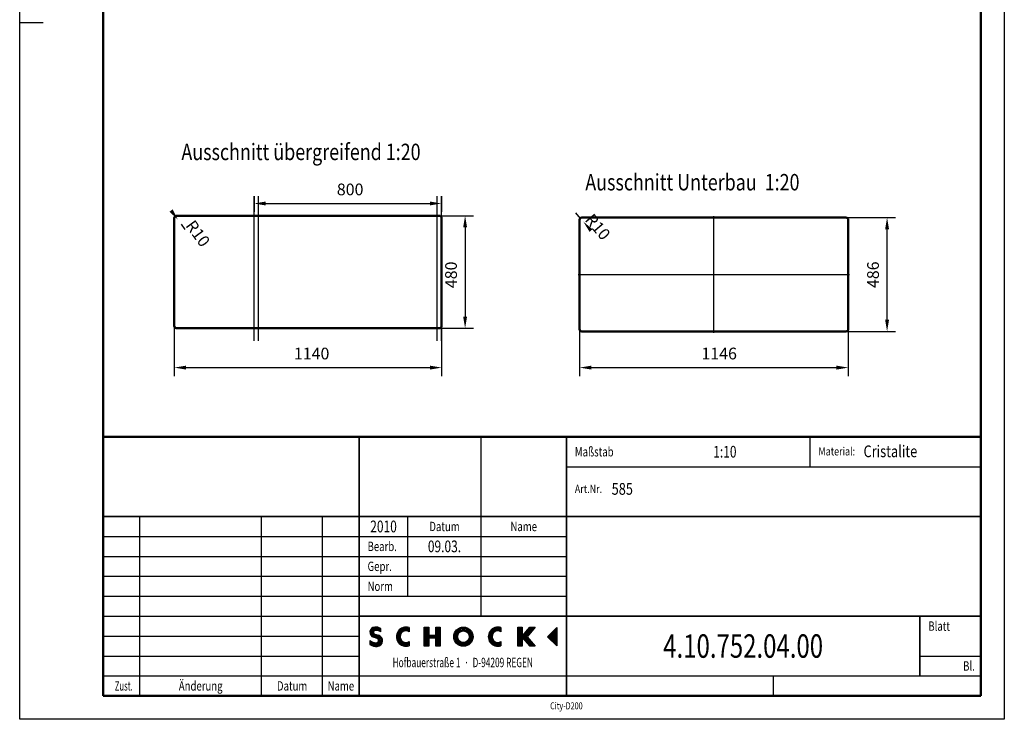
# Model space of a CAD drawing. Units: millimetres. Extents: x 0 to 2100, y 0 to 2970.
# Drawn here: x 0 to 2100, y 0 to 1492 of the extents above; entities that cross this region are included whole.
import ezdxf
from ezdxf.enums import TextEntityAlignment as Align
from ezdxf.lldxf.tags import DXFTag

# ---------------------------------------------------------------- set-up
doc = ezdxf.new("R2010")
doc.units = ezdxf.units.MM
doc.header["$LTSCALE"] = 10
for name, color, linetype in [('LC-001-111-----0', 253, 'ByBlock'), ('LC-002-002-----0', 1, 'ByBlock'), ('LC-003-230-ZVN-0', 1, 'ByBlock'), ('LC-004-006-MLN-0', 2, 'CENTER'), ('LC-005-002-RND-0', 1, 'ByBlock'), ('LC-007-003-----0', 2, 'ByBlock'), ('LC-008-004-----0', 7, 'ByBlock')]:
    doc.layers.add(name, color=color, linetype=linetype)
doc.styles.add('LCTX0-400-0-0pDIN-Schrift', font='TXT', dxfattribs={"width": 0.7})
tags = doc.linetypes.add('CENTER', pattern=[7.5, 5, -1.25, 0, -1.25]).pattern_tags.tags
tags[10:11] = [DXFTag(74, 4), DXFTag(75, 0), DXFTag(340, '0'), DXFTag(46, 1.0), DXFTag(50, 0.0), DXFTag(44, 0.0), DXFTag(45, 0.0)]
tags[8:9] = [DXFTag(74, 4), DXFTag(75, 0), DXFTag(340, '0'), DXFTag(46, 1.0), DXFTag(50, 0.0), DXFTag(44, 0.0), DXFTag(45, 0.0)]
tags[6:7] = [DXFTag(74, 4), DXFTag(75, 0), DXFTag(340, '0'), DXFTag(46, 1.0), DXFTag(50, 0.0), DXFTag(44, 0.0), DXFTag(45, 0.0)]
tags[4:5] = [DXFTag(74, 4), DXFTag(75, 0), DXFTag(340, '0'), DXFTag(46, 1.0), DXFTag(50, 0.0), DXFTag(44, 0.0), DXFTag(45, 0.0)]
tags = doc.linetypes.add('DASHDOT', pattern=[7.5, 5, -1.25, 0, -1.25]).pattern_tags.tags
tags[10:11] = [DXFTag(74, 4), DXFTag(75, 0), DXFTag(340, '0'), DXFTag(46, 1.0), DXFTag(50, 0.0), DXFTag(44, 0.0), DXFTag(45, 0.0)]
tags[8:9] = [DXFTag(74, 4), DXFTag(75, 0), DXFTag(340, '0'), DXFTag(46, 1.0), DXFTag(50, 0.0), DXFTag(44, 0.0), DXFTag(45, 0.0)]
tags[6:7] = [DXFTag(74, 4), DXFTag(75, 0), DXFTag(340, '0'), DXFTag(46, 1.0), DXFTag(50, 0.0), DXFTag(44, 0.0), DXFTag(45, 0.0)]
tags[4:5] = [DXFTag(74, 4), DXFTag(75, 0), DXFTag(340, '0'), DXFTag(46, 1.0), DXFTag(50, 0.0), DXFTag(44, 0.0), DXFTag(45, 0.0)]
doc.dimstyles.new('LC-DIM-L-0025-02-02', dxfattribs={"dimscale": 10, "dimtxt": 2.5, "dimasz": 2.5, "dimexe": 1.8, "dimexo": 0, "dimgap": 1.5, "dimtad": 1, "dimtxsty": 'LCTX0-400-0-0pDIN-Schrift', "dimcen": 0, "dimclrd": 2, "dimclre": 2, "dimclrt": 2, "dimazin": 2, "dimtfac": 0.71, "dimtdec": 4, "dimtmove": 0, "dimatfit": 1, "dimfxl": 1, "dimtolj": 1, "dimtzin": 0, "dimarcsym": 0})
doc.dimstyles.new('LC-DIM-R-0025-02-02', dxfattribs={"dimscale": 10, "dimtxt": 2.5, "dimasz": 2.5, "dimexe": 1.8, "dimexo": 0, "dimgap": 1.5, "dimtad": 1, "dimtxsty": 'LCTX0-400-0-0pDIN-Schrift', "dimcen": 0, "dimclrd": 2, "dimclre": 2, "dimclrt": 2, "dimazin": 2, "dimtfac": 0.71, "dimtdec": 4, "dimtofl": 0, "dimtmove": 0, "dimatfit": 1, "dimfxl": 1, "dimtolj": 1, "dimtzin": 0, "dimarcsym": 0})

# ---------------------------------------------------------------- blocks, each defined once
blk = doc.blocks.new('SYM1')
at = {"layer": 'LC-001-111-----0', "color": 253, "lineweight": 25}
for p, q in [((0, 0), (0, 2970)), ((2100, 2970), (2100, 0)), ((50, 1485), (0, 1485)), ((984, 220), (984, 602.5)), ((1686, 538.75), (1686, 602.5)), ((1166, 538.75), (2050, 538.75)), ((256, 50), (256, 432.5)), ((516, 50), (516, 432.5)), ((646, 50), (646, 432.5)), ((828, 262.5), (828, 432.5)), ((178, 390), (1166, 390)), ((178, 347.5), (1166, 347.5)), ((178, 305), (1166, 305)), ((178, 262.5), (1166, 262.5)), ((178, 220), (724, 220)), ((767.044191, 191.029289), (767.044191, 192.083629)), ((768.544191, 188.762426), (768.544191, 193.015758)), ((770.044191, 186.20063), (770.044191, 193.903002)), ((827.355603, 191.143539), (827.355603, 193.313738)), ((828.855603, 189.114146), (828.855603, 194.497086)), ((830.355603, 195.608569), (830.355603, 186.701063)), ((862.835603, 155.649147), (862.835603, 196.669147)), ((862.835603, 196.669147), (872.355603, 196.669147)), ((864.335603, 195.169147), (864.335603, 157.149147)), ((870.855603, 195.169147), (864.335603, 195.169147)), ((869.355603, 193.669147), (865.835603, 193.669147)), ((865.835603, 193.669147), (865.835603, 158.649147)), ((867.595603, 192.169147), (867.595603, 160.149147)), ((869.355603, 158.649147), (869.355603, 193.669147)), ((870.855603, 178.019147), (870.855603, 195.169147)), ((872.355603, 196.669147), (872.355603, 179.519147)), ((887.335603, 179.519147), (887.335603, 196.669147)), ((887.335603, 196.669147), (896.855603, 196.669147)), ((895.355603, 195.169147), (888.835603, 195.169147)), ((888.835603, 195.169147), (888.835603, 178.019147)), ((893.855603, 193.669147), (890.335603, 193.669147)), ((890.335603, 193.669147), (890.335603, 158.649147)), ((892.095603, 192.169147), (892.095603, 160.149147)), ((893.855603, 158.649147), (893.855603, 193.669147)), ((895.355603, 157.149147), (895.355603, 195.169147)), ((896.855603, 196.669147), (896.855603, 155.649147)), ((1023.355603, 191.143539), (1023.355603, 193.313738)), ((1024.855603, 189.114146), (1024.855603, 194.497086)), ((1026.355603, 195.608569), (1026.355603, 186.701063)), ((1062.335603, 155.649147), (1062.335603, 196.669147)), ((1062.335603, 196.669147), (1071.855603, 196.669147)), ((1063.835603, 195.169147), (1063.835603, 157.149147)), ((1070.355603, 195.169147), (1063.835603, 195.169147)), ((1065.335603, 193.669147), (1065.335603, 158.649147)), ((1068.855603, 193.669147), (1065.335603, 193.669147)), ((1067.095603, 192.169147), (1067.095603, 160.149147)), ((1068.855603, 158.649147), (1068.855603, 193.669147)), ((1070.355603, 157.149147), (1070.355603, 195.169147)), ((1071.855603, 177.513832), (1087.818366, 196.669147)), ((1071.855603, 196.669147), (1071.855603, 155.649147)), ((1088.520928, 195.169147), (1072.679261, 176.159147)), ((1089.22349, 193.669147), (1074.631824, 176.159147)), ((1076.467232, 176.159147), (1090.098623, 192.516815)), ((1078.302641, 176.159147), (1092.894308, 193.669147)), ((1080.255204, 176.159147), (1096.09687, 195.169147)), ((1099.299433, 196.669147), (1082.207766, 176.159147)), ((1087.818366, 196.669147), (1099.299433, 196.669147)), ((1096.09687, 195.169147), (1088.520928, 195.169147)), ((1092.894308, 193.669147), (1089.22349, 193.669147)), ((178, 177.5), (724, 177.5)), ((747.086073, 168.279997), (747.086073, 159.524163)), ((762.238334, 172.659511), (754.714822, 174.998312)), ((755.160101, 176.430697), (762.683613, 174.091896)), ((755.60538, 177.863082), (763.128892, 175.524281)), ((764.284479, 176.577529), (756.728228, 178.707834)), ((764.691502, 178.02125), (757.135251, 180.151556)), ((757.542274, 181.595277), (765.098525, 179.464972)), ((890.335603, 176.159147), (869.355603, 176.159147)), ((888.835603, 178.019147), (870.855603, 178.019147)), ((870.855603, 157.149147), (870.855603, 174.299147)), ((870.855603, 174.299147), (888.835603, 174.299147)), ((872.355603, 179.519147), (887.335603, 179.519147)), ((887.335603, 172.799147), (872.355603, 172.799147)), ((872.355603, 172.799147), (872.355603, 155.649147)), ((887.335603, 155.649147), (887.335603, 172.799147)), ((888.835603, 174.299147), (888.835603, 157.149147)), ((1087.818366, 155.649147), (1071.855603, 174.804462)), ((1072.679261, 176.159147), (1088.520928, 157.149147)), ((1074.631824, 176.159147), (1089.22349, 158.649147)), ((1076.467232, 176.159147), (1090.098623, 159.801479)), ((1092.894308, 158.649147), (1078.302641, 176.159147)), ((1096.09687, 157.149147), (1080.255204, 176.159147)), ((1082.207766, 176.159147), (1099.299433, 155.649147)), ((748.586073, 165.453385), (748.586073, 160.350534)), ((750.086073, 162.957321), (750.086073, 161.212369)), ((827.355603, 159.004556), (827.355603, 161.174755)), ((828.855603, 157.821208), (828.855603, 163.204148)), ((830.355603, 165.617231), (830.355603, 156.709726)), ((872.355603, 155.649147), (862.835603, 155.649147)), ((864.335603, 157.149147), (870.855603, 157.149147)), ((865.835603, 158.649147), (869.355603, 158.649147)), ((896.855603, 155.649147), (887.335603, 155.649147)), ((888.835603, 157.149147), (895.355603, 157.149147)), ((890.335603, 158.649147), (893.855603, 158.649147)), ((1023.355603, 159.004556), (1023.355603, 161.174755)), ((1024.855603, 157.821208), (1024.855603, 163.204148)), ((1026.355603, 165.617231), (1026.355603, 156.709726)), ((1071.855603, 155.649147), (1062.335603, 155.649147)), ((1063.835603, 157.149147), (1070.355603, 157.149147)), ((1065.335603, 158.649147), (1068.855603, 158.649147)), ((1099.299433, 155.649147), (1087.818366, 155.649147)), ((1088.520928, 157.149147), (1096.09687, 157.149147)), ((1089.22349, 158.649147), (1092.894308, 158.649147)), ((178, 135), (724, 135)), ((1920, 135), (2050, 135)), ((178, 92.5), (2050, 92.5)), ((1608, 50), (1608, 92.5)), ((2100, 0), (0, 0))]:
    blk.add_line(p, q, dxfattribs=at)
at = {"layer": 'LC-001-111-----0', "color": 253, "lineweight": 50}
for p, q in [((178, 50), (178, 2920)), ((2050, 50), (2050, 2920)), ((178, 602.5), (2050, 602.5)), ((178, 50), (2050, 50))]:
    blk.add_line(p, q, dxfattribs=at)
at = {"layer": 'LC-001-111-----0', "color": 253, "lineweight": 35}
for p, q in [((724, 50), (724, 602.5)), ((1166, 50), (1166, 602.5)), ((178, 432.5), (2050, 432.5)), ((724, 220), (2050, 220)), ((1920, 92.5), (1920, 220))]:
    blk.add_line(p, q, dxfattribs=at)
at = {"layer": 'LC-001-111-----0', "color": 253, "lineweight": 25}
for radius in [20.51, 19.01, 17.51, 15.39, 13.89, 12.39]:
    blk.add_circle((946.345603, 176.159147), radius, dxfattribs=at)
for centre, radius, start, end in [((758.032826, 185.671748), 11.177271, 94.48185, 252.731329), ((758.032826, 185.671748), 9.677271, 94.48185, 252.731329), ((758.032826, 185.671748), 8.177271, 94.48185, 252.731329), ((758.632108, 185.460948), 7.01636, 90.951212, 254.255463), ((758.632108, 185.460948), 5.51636, 90.951212, 254.255463), ((758.632108, 185.460948), 4.01636, 90.951212, 254.255463), ((758.903191, 174.567744), 22.315333, 60.049399, 94.48185), ((758.903191, 174.567744), 20.815333, 62.408264, 94.48185), ((758.903191, 174.567744), 19.315333, 65.072024, 94.48185), ((758.906662, 168.924866), 23.554722, 69.789306, 90.951212), ((758.906662, 168.924866), 22.054722, 64.088485, 90.951212), ((758.906662, 168.924866), 20.554722, 57.190491, 90.951212), ((823.845603, 176.159147), 20.51, 71.493868, 288.506132), ((823.845603, 176.159147), 19.01, 74.719456, 285.280544), ((823.845603, 176.159147), 17.51, 78.436322, 281.563678), ((823.845603, 176.159147), 15.39, 76.816519, 283.183481), ((823.845603, 176.159147), 13.89, 68.857352, 291.142648), ((1019.845603, 176.159147), 20.51, 71.493868, 288.506132), ((1019.845603, 176.159147), 19.01, 74.719456, 285.280544), ((1019.845603, 176.159147), 17.51, 78.436322, 281.563678), ((1019.845603, 176.159147), 15.39, 76.816519, 283.183481), ((1019.845603, 176.159147), 13.89, 68.857352, 291.142648), ((761.412387, 186.963179), 23.543673, 232.518913, 268.246912), ((760.836588, 168.15034), 7.722025, 268.246912, 72.731329), ((760.836588, 168.15034), 6.222025, 268.246912, 72.731329), ((760.836588, 168.15034), 4.722025, 268.246912, 72.731329), ((761.779647, 167.692822), 9.231045, 274.343327, 74.255463), ((761.779647, 167.692822), 10.731045, 274.343327, 74.255463), ((761.779647, 167.692822), 12.231045, 274.343327, 74.255463), ((823.845603, 176.159147), 12.39, 58.303227, 301.696773), ((1019.845603, 176.159147), 12.39, 58.303227, 301.696773), ((760.81067, 180.45076), 25.025728, 236.741348, 274.343327), ((761.412387, 186.963179), 25.043673, 239.19233, 268.246912), ((760.81067, 180.45076), 23.525728, 238.692783, 274.343327), ((761.412387, 186.963179), 26.543673, 244.741378, 268.246912), ((760.81067, 180.45076), 22.025728, 240.862164, 274.343327)]:
    blk.add_arc(centre, radius, start, end, dxfattribs=at)
at = {"layer": 'LC-002-002-----0', "color": 1, "lineweight": 25}
for p, q in [((1125.538568, 176.159147), (1145.355603, 195.976182)), ((1143.855603, 192.354862), (1127.659888, 176.159147)), ((1143.855603, 159.963432), (1143.855603, 192.354862)), ((1145.355603, 195.976182), (1145.355603, 156.342112)), ((1145.355603, 156.342112), (1125.538568, 176.159147)), ((1127.659888, 176.159147), (1143.855603, 159.963432)), ((1142.355603, 188.733542), (1129.781208, 176.159147)), ((1129.781208, 176.159147), (1142.355603, 163.584752)), ((1140.855603, 185.112221), (1131.902529, 176.159147)), ((1131.902529, 176.159147), (1140.855603, 167.206073)), ((1139.355603, 181.490901), (1134.023849, 176.159147)), ((1134.023849, 176.159147), (1139.355603, 170.827393)), ((1137.855603, 177.869581), (1136.145169, 176.159147)), ((1136.145169, 176.159147), (1137.855603, 174.448713)), ((1137.855603, 174.448713), (1137.855603, 177.869581)), ((1139.355603, 170.827393), (1139.355603, 181.490901)), ((1140.855603, 167.206073), (1140.855603, 185.112221)), ((1142.355603, 163.584752), (1142.355603, 188.733542))]:
    blk.add_line(p, q, dxfattribs=at)
at = {"layer": 'LC-001-111-----0', "color": 253, "lineweight": 20, "style": 'LCTX0-400-0-0pDIN-Schrift', "width": 0.75}
for s, p in [('Maßstab', (1183.923077, 560.625)), ('Bearb.', (741.923077, 358.75)), ('Gepr.', (741.923077, 316.25)), ('Norm', (741.923077, 273.75)), ('Blatt', (1937.923077, 188.75))]:
    blk.add_text(s, height=20, dxfattribs=at).set_placement(p)
at = {"layer": 'LC-001-111-----0', "color": 7, "lineweight": 25, "style": 'LCTX0-400-0-0pDIN-Schrift', "width": 0.75}
for s, p in [('1:10', (1504, 558.125)), ('2010', (776, 398.75)), ('09.03.', (906, 356.25))]:
    blk.add_text(s, height=25, dxfattribs=at).set_placement(p, align=Align.CENTER)
at = {"layer": 'LC-001-111-----0', "color": 253, "lineweight": 20, "style": 'LCTX0-400-0-0pDIN-Schrift'}
for s, width, p in [('Datum', 0.75, (906, 401.25)), ('Name', 0.75, (1075, 401.25)), ('Hofbauerstraße 1  ·  D-94209 REGEN', 0.65, (945, 111.159147)), ('Änderung', 0.75, (386, 61.25)), ('Zust.', 0.6, (222, 61.25)), ('Datum', 0.75, (581, 61.25)), ('Name', 0.75, (685, 61.25))]:
    blk.add_text(s, height=20, dxfattribs=dict(at, width=width)).set_placement(p, align=Align.CENTER)
at = {"layer": 'LC-001-111-----0', "color": 7, "lineweight": 50, "style": 'LCTX0-400-0-0pDIN-Schrift', "width": 0.75}
blk.add_text('4.10.752.04.00', height=50, dxfattribs=at).set_placement((1543, 131.25), align=Align.CENTER)
at = {"layer": 'LC-001-111-----0', "color": 253, "lineweight": 20, "style": 'LCTX0-400-0-0pDIN-Schrift', "width": 0.75}
blk.add_text('Bl.', height=20, dxfattribs=at).set_placement((2037.076923, 103.75), align=Align.RIGHT)
at = {"layer": 'LC-001-111-----0', "color": 1, "lineweight": 15, "style": 'LCTX0-400-0-0pDIN-Schrift', "width": 0.75}
blk.add_text('City-D200', height=15, dxfattribs=at).set_placement((1166, 21.25), align=Align.CENTER)
blk = doc.blocks.new('*D16')
at = {"layer": 'Defpoints', "color": 0}
for p in [(894.791814, 1073.949133), (894.791814, 833.949133), (950, 833.949133)]:
    blk.add_point(p, dxfattribs=at)
at = {"layer": 'LC-007-003-----0', "color": 2, "lineweight": -2}
for p, q in [((894.791814, 1073.949133), (968, 1073.949133)), ((950, 1048.949133), (950, 858.949133)), ((894.791814, 833.949133), (968, 833.949133))]:
    blk.add_line(p, q, dxfattribs=at)
at = {"layer": 'LC-007-003-----0', "color": 2}
for points in [[(954.166667, 1048.949133), (945.833333, 1048.949133), (950, 1073.949133)], [(945.833333, 858.949133), (954.166667, 858.949133), (950, 833.949133)]]:
    blk.add_solid(points, dxfattribs=at)
at = {"layer": 'LC-007-003-----0', "color": 2, "insert": (920, 947.813104), "char_height": 25, "attachment_point": 5, "rotation": 90, "style": 'LCTX0-400-0-0pDIN-Schrift'}
blk.add_mtext('\\A1;480', dxfattribs=at)
blk = doc.blocks.new('*D17')
at = {"layer": 'Defpoints', "color": 0}
for p in [(1762.022288, 1070.035045), (1850, 1070.035045), (1762.022288, 827.035045)]:
    blk.add_point(p, dxfattribs=at)
at = {"layer": 'LC-007-003-----0', "color": 2, "lineweight": -2}
for p, q in [((1762.022288, 1070.035045), (1868, 1070.035045)), ((1850, 852.035045), (1850, 1045.035045)), ((1762.022288, 827.035045), (1868, 827.035045))]:
    blk.add_line(p, q, dxfattribs=at)
at = {"layer": 'LC-007-003-----0', "color": 2}
for points in [[(1854.166667, 1045.035045), (1845.833333, 1045.035045), (1850, 1070.035045)], [(1845.833333, 852.035045), (1854.166667, 852.035045), (1850, 827.035045)]]:
    blk.add_solid(points, dxfattribs=at)
at = {"layer": 'LC-007-003-----0', "color": 2, "insert": (1820, 948.026009), "char_height": 25, "attachment_point": 5, "rotation": 90, "style": 'LCTX0-400-0-0pDIN-Schrift'}
blk.add_mtext('\\A1;486', dxfattribs=at)
blk = doc.blocks.new('*D18')
at = {"layer": 'Defpoints', "color": 0}
for p in [(1199.022288, 1065.035045), (1202.268286, 1061.231954)]:
    blk.add_point(p, dxfattribs=at)
at = {"layer": 'LC-007-003-----0', "color": 2, "lineweight": -2}
blk.add_line((1196.354942, 1068.160173), (1186.038297, 1080.247408), dxfattribs=at)
at = {"layer": 'LC-007-003-----0', "color": 2}
blk.add_solid([(1221.667517, 1044.921499), (1215.329032, 1039.511503), (1202.268286, 1061.231954)], dxfattribs=at)
at = {"layer": 'LC-007-003-----0', "color": 2, "insert": (1232.969807, 1050.109532), "char_height": 25, "attachment_point": 5, "rotation": 310.481278874, "style": 'LCTX0-400-0-0pDIN-Schrift'}
blk.add_mtext('\\A1;R10', dxfattribs=at)
blk = doc.blocks.new('*D19')
at = {"layer": 'Defpoints', "color": 0}
for p in [(334.791814, 1068.949133), (337.747283, 1064.91612)]:
    blk.add_point(p, dxfattribs=at)
at = {"layer": 'LC-007-003-----0', "color": 2, "lineweight": -2}
blk.add_line((344.149886, 1056.179173), (352.524633, 1044.751052), dxfattribs=at)
at = {"layer": 'LC-007-003-----0', "color": 2}
blk.add_solid([(319.609089, 1082.618295), (326.330779, 1087.544079), (337.747283, 1064.91612)], dxfattribs=at)
at = {"layer": 'LC-007-003-----0', "color": 2, "insert": (380.114235, 1036.043251), "char_height": 25, "attachment_point": 5, "rotation": 306.234678445, "style": 'LCTX0-400-0-0pDIN-Schrift'}
blk.add_mtext('\\A1;R10', dxfattribs=at)
blk = doc.blocks.new('*D20')
at = {"layer": 'Defpoints', "color": 0}
for p in [(329.791814, 838.949133), (899.791814, 838.949133), (899.791814, 750)]:
    blk.add_point(p, dxfattribs=at)
at = {"layer": 'LC-007-003-----0', "color": 2, "lineweight": -2}
for p, q in [((329.791814, 838.949133), (329.791814, 732)), ((899.791814, 838.949133), (899.791814, 732)), ((354.791814, 750), (874.791814, 750))]:
    blk.add_line(p, q, dxfattribs=at)
at = {"layer": 'LC-007-003-----0', "color": 2}
for points in [[(354.791814, 754.166667), (354.791814, 745.833333), (329.791814, 750)], [(874.791814, 745.833333), (874.791814, 754.166667), (899.791814, 750)]]:
    blk.add_solid(points, dxfattribs=at)
at = {"layer": 'LC-007-003-----0', "color": 2, "insert": (622.675113, 780), "char_height": 25, "attachment_point": 5, "style": 'LCTX0-400-0-0pDIN-Schrift'}
blk.add_mtext('\\A1;1140', dxfattribs=at)
blk = doc.blocks.new('*D21')
at = {"layer": 'Defpoints', "color": 0}
for p in [(499.791814, 1115.30985), (899.791814, 1115.30985), (899.791814, 1100)]:
    blk.add_point(p, dxfattribs=at)
at = {"layer": 'LC-007-003-----0', "color": 2, "lineweight": -2}
for p, q in [((499.791814, 1115.30985), (499.791814, 1082)), ((899.791814, 1115.30985), (899.791814, 1082)), ((524.791814, 1100), (874.791814, 1100))]:
    blk.add_line(p, q, dxfattribs=at)
at = {"layer": 'LC-007-003-----0', "color": 2}
for points in [[(524.791814, 1104.166667), (524.791814, 1095.833333), (499.791814, 1100)], [(874.791814, 1095.833333), (874.791814, 1104.166667), (899.791814, 1100)]]:
    blk.add_solid(points, dxfattribs=at)
at = {"layer": 'LC-007-003-----0', "color": 2, "insert": (704.791605, 1130), "char_height": 25, "attachment_point": 5, "style": 'LCTX0-400-0-0pDIN-Schrift'}
blk.add_mtext('\\A1;800', dxfattribs=at)
blk = doc.blocks.new('*D22')
at = {"layer": 'Defpoints', "color": 0}
for p in [(1194.022288, 832.035045), (1767.022288, 832.035045), (1767.022288, 750)]:
    blk.add_point(p, dxfattribs=at)
at = {"layer": 'LC-007-003-----0', "color": 2, "lineweight": -2}
for p, q in [((1194.022288, 832.035045), (1194.022288, 732)), ((1767.022288, 832.035045), (1767.022288, 732)), ((1219.022288, 750), (1742.022288, 750))]:
    blk.add_line(p, q, dxfattribs=at)
at = {"layer": 'LC-007-003-----0', "color": 2}
for points in [[(1219.022288, 754.166667), (1219.022288, 745.833333), (1194.022288, 750)], [(1742.022288, 745.833333), (1742.022288, 754.166667), (1767.022288, 750)]]:
    blk.add_solid(points, dxfattribs=at)
at = {"layer": 'LC-007-003-----0', "color": 2, "insert": (1491.869504, 780), "char_height": 25, "attachment_point": 5, "style": 'LCTX0-400-0-0pDIN-Schrift'}
blk.add_mtext('\\A1;1146', dxfattribs=at)

msp = doc.modelspace()

# ---------------------------------------------------------------- linework, layer by layer
at = {"layer": 'LC-002-002-----0', "color": 7, "linetype": 'DASHDOT', "lineweight": 25}
for p, q in [((499.791814, 806.817594), (499.791814, 1115.30985)), ((509.291814, 806.817594), (509.291814, 1115.30985)), ((890.291814, 806.817594), (890.291814, 1115.30985)), ((899.791814, 806.817594), (899.791814, 1115.30985))]:
    msp.add_line(p, q, dxfattribs=at)
at = {"layer": 'LC-002-002-----0', "color": 7, "lineweight": 50}
for p, q in [((894.791814, 1073.949133), (334.791814, 1073.949133)), ((329.791814, 1068.949133), (329.791814, 838.949133)), ((899.791814, 838.949133), (899.791814, 1068.949133)), ((1194.022288, 1065.035045), (1194.022288, 832.035045)), ((1762.022288, 1070.035045), (1199.022288, 1070.035045)), ((1767.022288, 832.035045), (1767.022288, 1065.035045)), ((334.791814, 833.949133), (894.791814, 833.949133)), ((1199.022288, 827.035045), (1520.522288, 827.035045)), ((1520.522288, 827.035045), (1762.022288, 827.035045))]:
    msp.add_line(p, q, dxfattribs=at)
for centre, start, end in [((1199.022288, 1065.035045), 90, 180), ((1762.022288, 1065.035045), 0, 90), ((1199.022288, 832.035045), 180, 270), ((1762.022288, 832.035045), 270, 0)]:
    msp.add_arc(centre, 5, start, end, dxfattribs=at)
at = {"layer": 'LC-004-006-MLN-0', "color": 7, "lineweight": 25}
for p, q in [((1480.522288, 824.035045), (1480.522288, 1073.035045)), ((1191.022288, 948.535045), (1770.022288, 948.535045))]:
    msp.add_line(p, q, dxfattribs=at)
at = {"layer": 'LC-005-002-RND-0', "color": 7, "lineweight": 50}
for centre, start, end in [((334.791814, 1068.949133), 90, 180), ((894.791814, 1068.949133), 0, 90), ((334.791814, 838.949133), 180, 270), ((894.791814, 838.949133), 270, 0)]:
    msp.add_arc(centre, 5, start, end, dxfattribs=at)

# ---------------------------------------------------------------- block references
at = {"layer": 'LC-003-230-ZVN-0', "color": 7, "lineweight": 50}
msp.add_blockref('SYM1', (0, 0), dxfattribs=at)

# ---------------------------------------------------------------- texts
at = {"layer": 'LC-008-004-----0', "color": 7, "lineweight": 35, "style": 'LCTX0-400-0-0pDIN-Schrift', "width": 0.8}
for s, p in [('Ausschnitt übergreifend 1:20', (344.926218, 1192.523995)), ('Ausschnitt Unterbau  1:20', (1206.350252, 1127.889002))]:
    msp.add_text(s, height=35, dxfattribs=at).set_placement(p)
at = {"layer": 'LC-008-004-----0', "color": 7, "lineweight": 18, "style": 'LCTX0-400-0-0pDIN-Schrift', "width": 0.8}
for s, p in [('Material: ', (1703.518293, 562.726323)), ('Art.Nr. ', (1184.050808, 482.615108))]:
    msp.add_text(s, height=17.5, dxfattribs=at).set_placement(p)
at = {"layer": 'LC-008-004-----0', "color": 7, "lineweight": 25, "style": 'LCTX0-400-0-0pDIN-Schrift', "width": 0.8}
for s, p in [('Cristalite', (1799.733315, 558.976324)), ('585', (1262.517798, 478.865109))]:
    msp.add_text(s, height=25, dxfattribs=at).set_placement(p)

# ---------------------------------------------------------------- dimensions: what is measured, and where the dimension line sits
at = {"layer": 'LC-007-003-----0', "color": 7, "lineweight": 25}
for base, p1, p2, picture, middle in [((899.791814, 1100), (499.791814, 1115.30985), (899.791814, 1115.30985), '*D21', (704.791605, 1130)), ((899.791814, 750), (329.791814, 838.949133), (899.791814, 838.949133), '*D20', (622.675113, 780)), ((1767.022288, 750), (1194.022288, 832.035045), (1767.022288, 832.035045), '*D22', (1491.869504, 780))]:
    dim = msp.add_linear_dim(base=base, p1=p1, p2=p2, dimstyle='LC-DIM-L-0025-02-02', override={"dimlfac": 2}, dxfattribs=at)
    dim.commit()
    dim.dimension.update_dxf_attribs({"geometry": picture, "text_midpoint": middle, "dimtype": 160})
for center, mpoint, picture, middle in [((334.791814, 1068.949133), (337.747283, 1064.91612), '*D19', (380.114235, 1036.043251)), ((1199.022288, 1065.035045), (1202.268286, 1061.231954), '*D18', (1232.969807, 1050.109532))]:
    dim = msp.add_radius_dim(center=center, mpoint=mpoint, dimstyle='LC-DIM-R-0025-02-02', override={"dimlfac": 2}, dxfattribs=at)
    dim.commit()
    dim.dimension.update_dxf_attribs({"geometry": picture, "text_midpoint": middle, "dimtype": 164})
for base, p1, p2, picture, middle in [((950, 833.949133), (894.791814, 1073.949133), (894.791814, 833.949133), '*D16', (920, 947.813104)), ((1850, 1070.035045), (1762.022288, 827.035045), (1762.022288, 1070.035045), '*D17', (1820, 948.026009))]:
    dim = msp.add_linear_dim(base=base, p1=p1, p2=p2, angle=90, dimstyle='LC-DIM-L-0025-02-02', override={"dimlfac": 2}, dxfattribs=at)
    dim.commit()
    dim.dimension.update_dxf_attribs({"geometry": picture, "text_midpoint": middle, "dimtype": 160, "text_rotation": 90})

doc.saveas('drawing.dxf')
